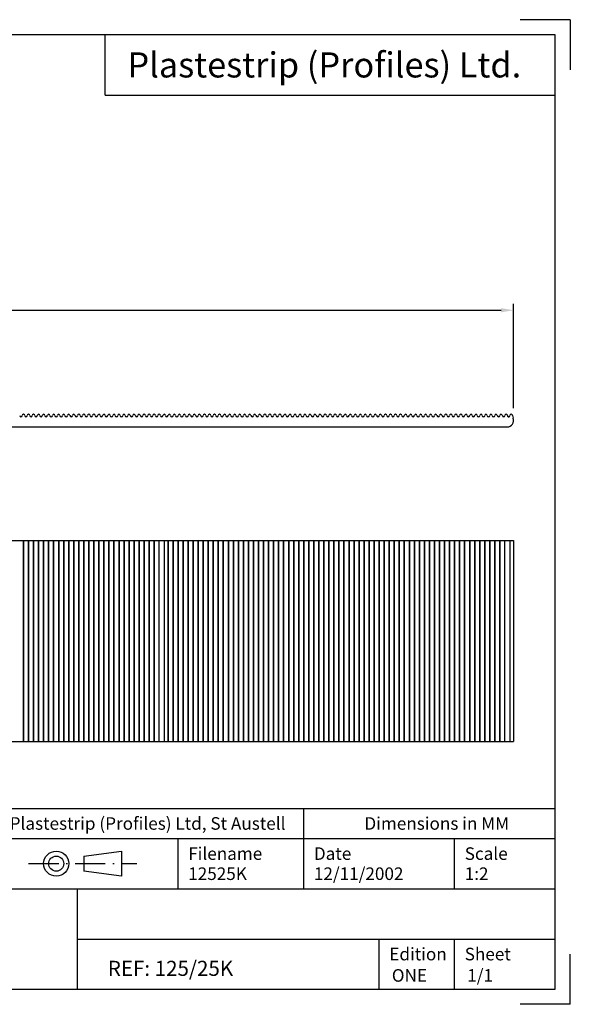
# Model space of a CAD drawing. Extents: x 95 to 375, y 57 to 253.
# Drawn here: x 265 to 375, y 57 to 253 of the extents above; entities that cross this region are included whole.
import ezdxf

# ---------------------------------------------------------------- set-up
doc = ezdxf.new("R2010")
doc.units = 0
doc.header["$LTSCALE"] = 0.5
doc.linetypes.add('ACAD_ISO10W100', pattern=[18.5, 12, -3, 0.5, -3])
doc.layers.get('0').update_dxf_attribs({"linetype": 'CONTINUOUS'})
doc.layers.get('DEFPOINTS').update_dxf_attribs({"linetype": 'CONTINUOUS'})
for name, color, linetype in [('BORDER', 5, 'CONTINUOUS'), ('CENTRELINES', 1, 'ACAD_ISO10W100'), ('DIMENSIONS', 5, 'CONTINUOUS'), ('LABEL_GREY', 8, 'CONTINUOUS'), ('LABEL_MAGENTA', 6, 'CONTINUOUS'), ('LABEL_WHITE', 7, 'CONTINUOUS')]:
    doc.layers.add(name, color=color, linetype=linetype)
doc.styles.add('ISOCP', font='isocp')
doc.dimstyles.new('PLASTESTRIP', dxfattribs={"dimscale": 0, "dimtxt": 3.75, "dimasz": 2.5, "dimexe": 1.25, "dimexo": 2.5, "dimtad": 1, "dimzin": 0, "dimtxsty": 'STANDARD', "dimcen": 2.5, "dimazin": 3, "dimtfac": 1, "dimtmove": 0, "dimatfit": 3, "dimtolj": 1, "dimtzin": 0})

# ---------------------------------------------------------------- blocks, each defined once
blk = doc.blocks.new('*D36')
at = {"color": 0, "linetype": 'BYBLOCK'}
for p, q in [((105.89, 175.79), (105.89, 196.51)), ((355.89, 175.79), (355.89, 196.51)), ((108.39, 195.26), (353.39, 195.26))]:
    blk.add_line(p, q, dxfattribs=at)
for points in [[(108.39, 195.67), (108.39, 194.84), (105.89, 195.26)], [(353.39, 195.67), (353.39, 194.84), (355.89, 195.26)]]:
    blk.add_solid(points, dxfattribs=at)
at = {"layer": 'DEFPOINTS', "color": 0, "linetype": 'BYBLOCK'}
for p in [(355.89, 195.26), (105.89, 173.29), (355.89, 173.29)]:
    blk.add_point(p, dxfattribs=at)
at = {"color": 0, "linetype": 'BYBLOCK', "insert": (230.89, 197.76), "char_height": 2.5, "attachment_point": 5}
blk.add_mtext('\\A1;125.00', dxfattribs=at)

msp = doc.modelspace()

# ---------------------------------------------------------------- linework, layer by layer
for p, q in [((363.468, 174.285), (363.628, 173.75)), ((114.968, 172.035), (362.468, 172.035)), ((226.218, 149.431), (363.718, 149.431)), ((266.218, 149.431), (266.218, 129.431)), ((266.218, 129.431), (266.218, 149.431)), ((267.218, 149.431), (267.218, 129.431)), ((267.218, 129.431), (267.218, 149.431)), ((268.218, 149.431), (268.218, 129.431)), ((268.218, 129.431), (268.218, 149.431)), ((269.218, 149.431), (269.218, 129.431)), ((269.218, 129.431), (269.218, 149.431)), ((270.218, 149.431), (270.218, 129.431)), ((270.218, 129.431), (270.218, 149.431)), ((271.218, 149.431), (271.218, 129.431)), ((271.218, 129.431), (271.218, 149.431)), ((272.218, 149.431), (272.218, 129.431)), ((272.218, 129.431), (272.218, 149.431)), ((273.218, 149.431), (273.218, 129.431)), ((273.218, 129.431), (273.218, 149.431)), ((274.218, 149.431), (274.218, 129.431)), ((274.218, 129.431), (274.218, 149.431)), ((275.218, 129.431), (275.218, 149.431)), ((275.218, 149.431), (275.218, 129.431)), ((276.218, 149.431), (276.218, 129.431)), ((276.218, 129.431), (276.218, 149.431)), ((277.218, 149.431), (277.218, 129.431)), ((277.218, 129.431), (277.218, 149.431)), ((278.218, 149.431), (278.218, 129.431)), ((278.218, 129.431), (278.218, 149.431)), ((279.218, 149.431), (279.218, 129.431)), ((279.218, 129.431), (279.218, 149.431)), ((280.218, 129.431), (280.218, 149.431)), ((280.218, 149.431), (280.218, 129.431)), ((281.218, 129.431), (281.218, 149.431)), ((281.218, 149.431), (281.218, 129.431)), ((282.218, 129.431), (282.218, 149.431)), ((282.218, 149.431), (282.218, 129.431)), ((283.218, 129.431), (283.218, 149.431)), ((283.218, 149.431), (283.218, 129.431)), ((284.218, 149.431), (284.218, 129.431)), ((284.218, 129.431), (284.218, 149.431)), ((285.218, 149.431), (285.218, 129.431)), ((285.218, 129.431), (285.218, 149.431)), ((286.218, 149.431), (286.218, 129.431)), ((286.218, 129.431), (286.218, 149.431)), ((287.218, 149.431), (287.218, 129.431)), ((287.218, 129.431), (287.218, 149.431)), ((288.218, 129.431), (288.218, 149.431)), ((288.218, 149.431), (288.218, 129.431)), ((289.218, 129.431), (289.218, 149.431)), ((289.218, 149.431), (289.218, 129.431)), ((290.218, 129.431), (290.218, 149.431)), ((290.218, 149.431), (290.218, 129.431)), ((291.218, 129.431), (291.218, 149.431)), ((291.218, 149.431), (291.218, 129.431)), ((292.218, 149.431), (292.218, 129.431)), ((292.218, 129.431), (292.218, 149.431)), ((293.218, 129.431), (293.218, 149.431)), ((294.218, 149.431), (294.218, 129.431)), ((294.968, 149.431), (294.968, 129.431)), ((294.968, 149.431), (294.968, 129.431)), ((294.968, 149.431), (294.968, 129.431)), ((294.968, 129.431), (294.968, 149.431)), ((295.968, 129.431), (295.968, 149.431)), ((295.968, 149.431), (295.968, 129.431)), ((296.968, 149.431), (296.968, 129.431)), ((296.968, 129.431), (296.968, 149.431)), ((297.968, 129.431), (297.968, 149.431)), ((297.968, 149.431), (297.968, 129.431)), ((298.968, 129.431), (298.968, 149.431)), ((298.968, 149.431), (298.968, 129.431)), ((299.968, 129.431), (299.968, 149.431)), ((299.968, 149.431), (299.968, 129.431)), ((300.968, 129.431), (300.968, 149.431)), ((300.968, 149.431), (300.968, 129.431)), ((301.968, 149.431), (301.968, 129.431)), ((301.968, 129.431), (301.968, 149.431)), ((302.968, 149.431), (302.968, 129.431)), ((302.968, 129.431), (302.968, 149.431)), ((303.968, 149.431), (303.968, 129.431)), ((303.968, 129.431), (303.968, 149.431)), ((304.968, 149.431), (304.968, 129.431)), ((304.968, 129.431), (304.968, 149.431)), ((305.968, 149.431), (305.968, 129.431)), ((305.968, 129.431), (305.968, 149.431)), ((306.968, 149.431), (306.968, 129.431)), ((306.968, 129.431), (306.968, 149.431)), ((307.968, 149.431), (307.968, 129.431)), ((307.968, 129.431), (307.968, 149.431)), ((308.968, 149.431), (308.968, 129.431)), ((308.968, 129.431), (308.968, 149.431)), ((309.968, 149.431), (309.968, 129.431)), ((309.968, 129.431), (309.968, 149.431)), ((310.968, 129.431), (310.968, 149.431)), ((310.968, 149.431), (310.968, 129.431)), ((311.968, 149.431), (311.968, 129.431)), ((311.968, 129.431), (311.968, 149.431)), ((312.968, 149.431), (312.968, 129.431)), ((312.968, 129.431), (312.968, 149.431)), ((313.968, 149.431), (313.968, 129.431)), ((313.968, 129.431), (313.968, 149.431)), ((314.968, 149.431), (314.968, 129.431)), ((314.968, 129.431), (314.968, 149.431)), ((315.968, 149.431), (315.968, 129.431)), ((315.968, 129.431), (315.968, 149.431)), ((316.968, 149.431), (316.968, 129.431)), ((316.968, 129.431), (316.968, 149.431)), ((317.968, 149.431), (317.968, 129.431)), ((317.968, 129.431), (317.968, 149.431)), ((318.968, 149.431), (318.968, 129.431)), ((318.968, 129.431), (318.968, 149.431)), ((319.968, 149.431), (319.968, 129.431)), ((319.968, 129.431), (319.968, 149.431)), ((320.968, 149.431), (320.968, 129.431)), ((320.968, 129.431), (320.968, 149.431)), ((321.968, 149.431), (321.968, 129.431)), ((321.968, 129.431), (321.968, 149.431)), ((322.968, 149.431), (322.968, 129.431)), ((322.968, 129.431), (322.968, 149.431)), ((323.968, 149.431), (323.968, 129.431)), ((323.968, 129.431), (323.968, 149.431)), ((324.968, 149.431), (324.968, 129.431)), ((324.968, 129.431), (324.968, 149.431)), ((325.968, 149.431), (325.968, 129.431)), ((325.968, 129.431), (325.968, 149.431)), ((326.968, 149.431), (326.968, 129.431)), ((326.968, 129.431), (326.968, 149.431)), ((327.968, 149.431), (327.968, 129.431)), ((327.968, 129.431), (327.968, 149.431)), ((328.968, 149.431), (328.968, 129.431)), ((328.968, 129.431), (328.968, 149.431)), ((329.968, 149.431), (329.968, 129.431)), ((329.968, 129.431), (329.968, 149.431)), ((330.968, 149.431), (330.968, 129.431)), ((330.968, 129.431), (330.968, 149.431)), ((331.968, 149.431), (331.968, 129.431)), ((331.968, 129.431), (331.968, 149.431)), ((332.968, 149.431), (332.968, 129.431)), ((332.968, 129.431), (332.968, 149.431)), ((333.968, 149.431), (333.968, 129.431)), ((333.968, 129.431), (333.968, 149.431)), ((334.968, 149.431), (334.968, 129.431)), ((334.968, 129.431), (334.968, 149.431)), ((335.968, 149.431), (335.968, 129.431)), ((335.968, 129.431), (335.968, 149.431)), ((336.968, 149.431), (336.968, 129.431)), ((336.968, 129.431), (336.968, 149.431)), ((337.968, 149.431), (337.968, 129.431)), ((337.968, 129.431), (337.968, 149.431)), ((338.968, 149.431), (338.968, 129.431)), ((338.968, 129.431), (338.968, 149.431)), ((339.968, 149.431), (339.968, 129.431)), ((339.968, 129.431), (339.968, 149.431)), ((340.968, 149.431), (340.968, 129.431)), ((340.968, 129.431), (340.968, 149.431)), ((341.968, 149.431), (341.968, 129.431)), ((341.968, 129.431), (341.968, 149.431)), ((342.968, 149.431), (342.968, 129.431)), ((342.968, 129.431), (342.968, 149.431)), ((343.968, 129.431), (343.968, 149.431)), ((343.968, 149.431), (343.968, 129.431)), ((344.968, 149.431), (344.968, 129.431)), ((344.968, 129.431), (344.968, 149.431)), ((345.968, 149.431), (345.968, 129.431)), ((345.968, 129.431), (345.968, 149.431)), ((346.968, 149.431), (346.968, 129.431)), ((346.968, 129.431), (346.968, 149.431)), ((347.968, 149.431), (347.968, 129.431)), ((347.968, 129.431), (347.968, 149.431)), ((348.968, 129.431), (348.968, 149.431)), ((348.968, 149.431), (348.968, 129.431)), ((349.968, 129.431), (349.968, 149.431)), ((349.968, 149.431), (349.968, 129.431)), ((350.968, 129.431), (350.968, 149.431)), ((350.968, 149.431), (350.968, 129.431)), ((351.968, 129.431), (351.968, 149.431)), ((351.968, 149.431), (351.968, 129.431)), ((352.968, 149.431), (352.968, 129.431)), ((352.968, 129.431), (352.968, 149.431)), ((353.968, 149.431), (353.968, 129.431)), ((353.968, 129.431), (353.968, 149.431)), ((354.968, 149.431), (354.968, 129.431)), ((354.968, 129.431), (354.968, 149.431)), ((355.968, 149.431), (355.968, 129.431)), ((355.968, 129.431), (355.968, 149.431)), ((356.968, 129.431), (356.968, 149.431)), ((356.968, 149.431), (356.968, 129.431)), ((357.968, 129.431), (357.968, 149.431)), ((357.968, 149.431), (357.968, 129.431)), ((358.968, 129.431), (358.968, 149.431)), ((358.968, 149.431), (358.968, 129.431)), ((359.968, 129.431), (359.968, 149.431)), ((359.968, 149.431), (359.968, 129.431)), ((360.968, 149.431), (360.968, 129.431)), ((360.968, 129.431), (360.968, 149.431)), ((361.968, 129.431), (361.968, 149.431)), ((362.968, 149.431), (362.968, 129.431)), ((363.718, 149.431), (363.718, 129.431)), ((363.718, 149.431), (363.718, 129.431)), ((266.218, 129.431), (266.218, 109.431)), ((266.218, 109.431), (266.218, 129.431)), ((267.218, 129.431), (267.218, 109.431)), ((267.218, 109.431), (267.218, 129.431)), ((268.218, 129.431), (268.218, 109.431)), ((268.218, 109.431), (268.218, 129.431)), ((269.218, 129.431), (269.218, 109.431)), ((269.218, 109.431), (269.218, 129.431)), ((270.218, 129.431), (270.218, 109.431)), ((270.218, 109.431), (270.218, 129.431)), ((271.218, 129.431), (271.218, 109.431)), ((271.218, 109.431), (271.218, 129.431)), ((272.218, 129.431), (272.218, 109.431)), ((272.218, 109.431), (272.218, 129.431)), ((273.218, 129.431), (273.218, 109.431)), ((273.218, 109.431), (273.218, 129.431)), ((274.218, 129.431), (274.218, 109.431)), ((274.218, 109.431), (274.218, 129.431)), ((275.218, 109.431), (275.218, 129.431)), ((275.218, 129.431), (275.218, 109.431)), ((276.218, 129.431), (276.218, 109.431)), ((276.218, 109.431), (276.218, 129.431)), ((277.218, 129.431), (277.218, 109.431)), ((277.218, 109.431), (277.218, 129.431)), ((278.218, 129.431), (278.218, 109.431)), ((278.218, 109.431), (278.218, 129.431)), ((279.218, 129.431), (279.218, 109.431)), ((279.218, 109.431), (279.218, 129.431)), ((280.218, 109.431), (280.218, 129.431)), ((280.218, 129.431), (280.218, 109.431)), ((281.218, 109.431), (281.218, 129.431)), ((281.218, 129.431), (281.218, 109.431)), ((282.218, 109.431), (282.218, 129.431)), ((282.218, 129.431), (282.218, 109.431)), ((283.218, 109.431), (283.218, 129.431)), ((283.218, 129.431), (283.218, 109.431)), ((284.218, 129.431), (284.218, 109.431)), ((284.218, 109.431), (284.218, 129.431)), ((285.218, 129.431), (285.218, 109.431)), ((285.218, 109.431), (285.218, 129.431)), ((286.218, 129.431), (286.218, 109.431)), ((286.218, 109.431), (286.218, 129.431)), ((287.218, 129.431), (287.218, 109.431)), ((287.218, 109.431), (287.218, 129.431)), ((288.218, 109.431), (288.218, 129.431)), ((288.218, 129.431), (288.218, 109.431)), ((289.218, 109.431), (289.218, 129.431)), ((289.218, 129.431), (289.218, 109.431)), ((290.218, 109.431), (290.218, 129.431)), ((290.218, 129.431), (290.218, 109.431)), ((291.218, 109.431), (291.218, 129.431)), ((291.218, 129.431), (291.218, 109.431)), ((292.218, 129.431), (292.218, 109.431)), ((292.218, 109.431), (292.218, 129.431)), ((293.218, 109.431), (293.218, 129.431)), ((294.218, 129.431), (294.218, 109.431)), ((294.968, 129.431), (294.968, 109.431)), ((294.968, 129.431), (294.968, 109.431)), ((294.968, 129.431), (294.968, 109.431)), ((294.968, 109.431), (294.968, 129.431)), ((295.968, 109.431), (295.968, 129.431)), ((295.968, 129.431), (295.968, 109.431)), ((296.968, 129.431), (296.968, 109.431)), ((296.968, 109.431), (296.968, 129.431)), ((297.968, 109.431), (297.968, 129.431)), ((297.968, 129.431), (297.968, 109.431)), ((298.968, 109.431), (298.968, 129.431)), ((298.968, 129.431), (298.968, 109.431)), ((299.968, 109.431), (299.968, 129.431)), ((299.968, 129.431), (299.968, 109.431)), ((300.968, 109.431), (300.968, 129.431)), ((300.968, 129.431), (300.968, 109.431)), ((301.968, 129.431), (301.968, 109.431)), ((301.968, 109.431), (301.968, 129.431)), ((302.968, 129.431), (302.968, 109.431)), ((302.968, 109.431), (302.968, 129.431)), ((303.968, 129.431), (303.968, 109.431)), ((303.968, 109.431), (303.968, 129.431)), ((304.968, 129.431), (304.968, 109.431)), ((304.968, 109.431), (304.968, 129.431)), ((305.968, 129.431), (305.968, 109.431)), ((305.968, 109.431), (305.968, 129.431)), ((306.968, 129.431), (306.968, 109.431)), ((306.968, 109.431), (306.968, 129.431)), ((307.968, 129.431), (307.968, 109.431)), ((307.968, 109.431), (307.968, 129.431)), ((308.968, 129.431), (308.968, 109.431)), ((308.968, 109.431), (308.968, 129.431)), ((309.968, 129.431), (309.968, 109.431)), ((309.968, 109.431), (309.968, 129.431)), ((310.968, 109.431), (310.968, 129.431)), ((310.968, 129.431), (310.968, 109.431)), ((311.968, 129.431), (311.968, 109.431)), ((311.968, 109.431), (311.968, 129.431)), ((312.968, 129.431), (312.968, 109.431)), ((312.968, 109.431), (312.968, 129.431)), ((313.968, 129.431), (313.968, 109.431)), ((313.968, 109.431), (313.968, 129.431)), ((314.968, 129.431), (314.968, 109.431)), ((314.968, 109.431), (314.968, 129.431)), ((315.968, 129.431), (315.968, 109.431)), ((315.968, 109.431), (315.968, 129.431)), ((316.968, 129.431), (316.968, 109.431)), ((316.968, 109.431), (316.968, 129.431)), ((317.968, 129.431), (317.968, 109.431)), ((317.968, 109.431), (317.968, 129.431)), ((318.968, 129.431), (318.968, 109.431)), ((318.968, 109.431), (318.968, 129.431)), ((319.968, 129.431), (319.968, 109.431)), ((319.968, 109.431), (319.968, 129.431)), ((320.968, 129.431), (320.968, 109.431)), ((320.968, 109.431), (320.968, 129.431)), ((321.968, 129.431), (321.968, 109.431)), ((321.968, 109.431), (321.968, 129.431)), ((322.968, 129.431), (322.968, 109.431)), ((322.968, 109.431), (322.968, 129.431)), ((323.968, 129.431), (323.968, 109.431)), ((323.968, 109.431), (323.968, 129.431)), ((324.968, 129.431), (324.968, 109.431)), ((324.968, 109.431), (324.968, 129.431)), ((325.968, 129.431), (325.968, 109.431)), ((325.968, 109.431), (325.968, 129.431)), ((326.968, 129.431), (326.968, 109.431)), ((326.968, 109.431), (326.968, 129.431)), ((327.968, 129.431), (327.968, 109.431)), ((327.968, 109.431), (327.968, 129.431)), ((328.968, 129.431), (328.968, 109.431)), ((328.968, 109.431), (328.968, 129.431)), ((329.968, 129.431), (329.968, 109.431)), ((329.968, 109.431), (329.968, 129.431)), ((330.968, 129.431), (330.968, 109.431)), ((330.968, 109.431), (330.968, 129.431)), ((331.968, 129.431), (331.968, 109.431)), ((331.968, 109.431), (331.968, 129.431)), ((332.968, 129.431), (332.968, 109.431)), ((332.968, 109.431), (332.968, 129.431)), ((333.968, 129.431), (333.968, 109.431)), ((333.968, 109.431), (333.968, 129.431)), ((334.968, 129.431), (334.968, 109.431)), ((334.968, 109.431), (334.968, 129.431)), ((335.968, 129.431), (335.968, 109.431)), ((335.968, 109.431), (335.968, 129.431)), ((336.968, 129.431), (336.968, 109.431)), ((336.968, 109.431), (336.968, 129.431)), ((337.968, 129.431), (337.968, 109.431)), ((337.968, 109.431), (337.968, 129.431)), ((338.968, 129.431), (338.968, 109.431)), ((338.968, 109.431), (338.968, 129.431)), ((339.968, 129.431), (339.968, 109.431)), ((339.968, 109.431), (339.968, 129.431)), ((340.968, 129.431), (340.968, 109.431)), ((340.968, 109.431), (340.968, 129.431)), ((341.968, 129.431), (341.968, 109.431)), ((341.968, 109.431), (341.968, 129.431)), ((342.968, 129.431), (342.968, 109.431)), ((342.968, 109.431), (342.968, 129.431)), ((343.968, 109.431), (343.968, 129.431)), ((343.968, 129.431), (343.968, 109.431)), ((344.968, 129.431), (344.968, 109.431)), ((344.968, 109.431), (344.968, 129.431)), ((345.968, 129.431), (345.968, 109.431)), ((345.968, 109.431), (345.968, 129.431)), ((346.968, 129.431), (346.968, 109.431)), ((346.968, 109.431), (346.968, 129.431)), ((347.968, 129.431), (347.968, 109.431)), ((347.968, 109.431), (347.968, 129.431)), ((348.968, 109.431), (348.968, 129.431)), ((348.968, 129.431), (348.968, 109.431)), ((349.968, 109.431), (349.968, 129.431)), ((349.968, 129.431), (349.968, 109.431)), ((350.968, 109.431), (350.968, 129.431)), ((350.968, 129.431), (350.968, 109.431)), ((351.968, 109.431), (351.968, 129.431)), ((351.968, 129.431), (351.968, 109.431)), ((352.968, 129.431), (352.968, 109.431)), ((352.968, 109.431), (352.968, 129.431)), ((353.968, 129.431), (353.968, 109.431)), ((353.968, 109.431), (353.968, 129.431)), ((354.968, 129.431), (354.968, 109.431)), ((354.968, 109.431), (354.968, 129.431)), ((355.968, 129.431), (355.968, 109.431)), ((355.968, 109.431), (355.968, 129.431)), ((356.968, 109.431), (356.968, 129.431)), ((356.968, 129.431), (356.968, 109.431)), ((357.968, 109.431), (357.968, 129.431)), ((357.968, 129.431), (357.968, 109.431)), ((358.968, 109.431), (358.968, 129.431)), ((358.968, 129.431), (358.968, 109.431)), ((359.968, 109.431), (359.968, 129.431)), ((359.968, 129.431), (359.968, 109.431)), ((360.968, 129.431), (360.968, 109.431)), ((360.968, 109.431), (360.968, 129.431)), ((361.968, 109.431), (361.968, 129.431)), ((362.968, 129.431), (362.968, 109.431)), ((363.718, 129.431), (363.718, 109.431)), ((363.718, 129.431), (363.718, 109.431)), ((226.218, 109.431), (363.718, 109.431)), ((278.233, 86.592), (285.733, 87.592)), ((278.233, 86.592), (278.233, 83.592)), ((285.733, 87.592), (285.733, 82.592)), ((285.733, 82.592), (278.233, 83.592))]:
    msp.add_line(p, q)
for radius in [2.5, 1.5]:
    msp.add_circle((272.733, 85.092), radius)
for centre, radius, start, end in [((266.218, 174.285), 0.25, 0, 180), ((267.218, 174.285), 0.25, 0, 180), ((268.218, 174.285), 0.25, 0, 180), ((269.218, 174.285), 0.25, 0, 180), ((270.218, 174.285), 0.25, 0, 180), ((271.218, 174.285), 0.25, 0, 180), ((272.218, 174.285), 0.25, 0, 180), ((273.218, 174.285), 0.25, 0, 180), ((274.218, 174.285), 0.25, 0, 180), ((275.218, 174.285), 0.25, 0, 180), ((276.218, 174.285), 0.25, 0, 180), ((277.218, 174.285), 0.25, 0, 180), ((278.218, 174.285), 0.25, 0, 180), ((279.218, 174.285), 0.25, 0, 180), ((280.218, 174.285), 0.25, 0, 180), ((281.218, 174.285), 0.25, 0, 180), ((282.218, 174.285), 0.25, 0, 180), ((283.218, 174.285), 0.25, 0, 180), ((284.218, 174.285), 0.25, 0, 180), ((285.218, 174.285), 0.25, 0, 180), ((286.218, 174.285), 0.25, 0, 180), ((287.218, 174.285), 0.25, 0, 180), ((288.218, 174.285), 0.25, 0, 180), ((289.218, 174.285), 0.25, 0, 180), ((290.218, 174.285), 0.25, 0, 180), ((291.218, 174.285), 0.25, 0, 180), ((292.218, 174.285), 0.25, 0, 180), ((293.218, 174.285), 0.25, 0, 180), ((294.218, 174.285), 0.25, 0, 180), ((294.218, 174.285), 0.25, 0, 90), ((294.218, 174.285), 0.25, 0, 90), ((295.218, 174.285), 0.25, 0, 180), ((296.218, 174.285), 0.25, 0, 180), ((297.218, 174.285), 0.25, 0, 180), ((298.218, 174.285), 0.25, 0, 180), ((298.218, 174.285), 0.25, 0, 90), ((298.218, 174.285), 0.25, 0, 90), ((299.218, 174.285), 0.25, 0, 180), ((299.218, 174.285), 0.25, 0, 180), ((300.218, 174.285), 0.25, 0, 180), ((301.218, 174.285), 0.25, 0, 180), ((302.218, 174.285), 0.25, 0, 180), ((303.218, 174.285), 0.25, 0, 180), ((304.218, 174.285), 0.25, 0, 180), ((305.218, 174.285), 0.25, 0, 180), ((306.218, 174.285), 0.25, 0, 180), ((307.218, 174.285), 0.25, 0, 180), ((308.218, 174.285), 0.25, 0, 180), ((309.218, 174.285), 0.25, 0, 180), ((310.218, 174.285), 0.25, 0, 180), ((311.218, 174.285), 0.25, 0, 180), ((312.218, 174.285), 0.25, 0, 180), ((313.218, 174.285), 0.25, 0, 180), ((314.218, 174.285), 0.25, 0, 180), ((315.218, 174.285), 0.25, 0, 180), ((316.218, 174.285), 0.25, 0, 180), ((317.218, 174.285), 0.25, 0, 180), ((318.218, 174.285), 0.25, 0, 180), ((319.218, 174.285), 0.25, 0, 180), ((320.218, 174.285), 0.25, 0, 180), ((321.218, 174.285), 0.25, 0, 180), ((322.218, 174.285), 0.25, 0, 180), ((323.218, 174.285), 0.25, 0, 180), ((324.218, 174.285), 0.25, 0, 180), ((325.218, 174.285), 0.25, 0, 180), ((326.218, 174.285), 0.25, 0, 180), ((327.218, 174.285), 0.25, 0, 180), ((328.218, 174.285), 0.25, 0, 180), ((329.218, 174.285), 0.25, 0, 180), ((330.218, 174.285), 0.25, 0, 180), ((331.218, 174.285), 0.25, 0, 180), ((332.218, 174.285), 0.25, 0, 180), ((333.218, 174.285), 0.25, 0, 180), ((334.218, 174.285), 0.25, 0, 180), ((335.218, 174.285), 0.25, 0, 180), ((336.218, 174.285), 0.25, 0, 180), ((337.218, 174.285), 0.25, 0, 180), ((338.218, 174.285), 0.25, 0, 180), ((339.218, 174.285), 0.25, 0, 180), ((340.218, 174.285), 0.25, 0, 180), ((341.218, 174.285), 0.25, 0, 180), ((342.218, 174.285), 0.25, 0, 180), ((343.218, 174.285), 0.25, 0, 180), ((344.218, 174.285), 0.25, 0, 180), ((345.218, 174.285), 0.25, 0, 180), ((346.218, 174.285), 0.25, 0, 180), ((347.218, 174.285), 0.25, 0, 180), ((348.218, 174.285), 0.25, 0, 180), ((349.218, 174.285), 0.25, 0, 180), ((350.218, 174.285), 0.25, 0, 180), ((351.218, 174.285), 0.25, 0, 180), ((352.218, 174.285), 0.25, 0, 180), ((353.218, 174.285), 0.25, 0, 180), ((354.218, 174.285), 0.25, 0, 180), ((355.218, 174.285), 0.25, 0, 180), ((356.218, 174.285), 0.25, 0, 180), ((357.218, 174.285), 0.25, 0, 180), ((358.218, 174.285), 0.25, 0, 180), ((359.218, 174.285), 0.25, 0, 180), ((360.218, 174.285), 0.25, 0, 180), ((361.218, 174.285), 0.25, 0, 180), ((362.218, 174.285), 0.25, 0, 180), ((362.218, 174.285), 0.25, 0, 180), ((363.218, 174.285), 0.25, 0, 180), ((265.718, 174.285), 0.25, 180, 0), ((266.718, 174.285), 0.25, 180, 0), ((267.718, 174.285), 0.25, 180, 0), ((268.718, 174.285), 0.25, 180, 0), ((269.718, 174.285), 0.25, 180, 0), ((270.718, 174.285), 0.25, 180, 0), ((271.718, 174.285), 0.25, 180, 0), ((272.718, 174.285), 0.25, 180, 0), ((273.718, 174.285), 0.25, 180, 0), ((274.718, 174.285), 0.25, 180, 0), ((275.718, 174.285), 0.25, 180, 0), ((276.718, 174.285), 0.25, 180, 0), ((277.718, 174.285), 0.25, 180, 0), ((278.718, 174.285), 0.25, 180, 0), ((279.718, 174.285), 0.25, 180, 0), ((280.718, 174.285), 0.25, 180, 0), ((281.718, 174.285), 0.25, 180, 0), ((282.718, 174.285), 0.25, 180, 0), ((283.718, 174.285), 0.25, 180, 0), ((284.718, 174.285), 0.25, 180, 0), ((285.718, 174.285), 0.25, 180, 0), ((286.718, 174.285), 0.25, 180, 0), ((287.718, 174.285), 0.25, 180, 0), ((288.718, 174.285), 0.25, 180, 0), ((289.718, 174.285), 0.25, 180, 0), ((290.718, 174.285), 0.25, 180, 0), ((291.718, 174.285), 0.25, 180, 0), ((292.718, 174.285), 0.25, 180, 0), ((293.718, 174.285), 0.25, 180, 0), ((294.718, 174.285), 0.25, 180, 0), ((295.718, 174.285), 0.25, 180, 0), ((296.718, 174.285), 0.25, 180, 0), ((297.718, 174.285), 0.25, 180, 0), ((298.718, 174.285), 0.25, 180, 0), ((298.718, 174.285), 0.25, 180, 0), ((299.718, 174.285), 0.25, 180, 0), ((299.718, 174.285), 0.25, 180, 0), ((300.718, 174.285), 0.25, 180, 0), ((301.718, 174.285), 0.25, 180, 0), ((302.718, 174.285), 0.25, 180, 0), ((303.718, 174.285), 0.25, 180, 0), ((304.718, 174.285), 0.25, 180, 0), ((305.718, 174.285), 0.25, 180, 0), ((306.718, 174.285), 0.25, 180, 0), ((307.718, 174.285), 0.25, 180, 0), ((308.718, 174.285), 0.25, 180, 0), ((309.718, 174.285), 0.25, 180, 0), ((310.718, 174.285), 0.25, 180, 0), ((311.718, 174.285), 0.25, 180, 0), ((312.718, 174.285), 0.25, 180, 0), ((313.718, 174.285), 0.25, 180, 0), ((314.718, 174.285), 0.25, 180, 0), ((315.718, 174.285), 0.25, 180, 0), ((316.718, 174.285), 0.25, 180, 0), ((317.718, 174.285), 0.25, 180, 0), ((318.718, 174.285), 0.25, 180, 0), ((319.718, 174.285), 0.25, 180, 0), ((320.718, 174.285), 0.25, 180, 0), ((321.718, 174.285), 0.25, 180, 0), ((322.718, 174.285), 0.25, 180, 0), ((323.718, 174.285), 0.25, 180, 0), ((324.718, 174.285), 0.25, 180, 0), ((325.718, 174.285), 0.25, 180, 0), ((326.718, 174.285), 0.25, 180, 0), ((327.718, 174.285), 0.25, 180, 0), ((328.718, 174.285), 0.25, 180, 0), ((329.718, 174.285), 0.25, 180, 0), ((330.718, 174.285), 0.25, 180, 0), ((331.718, 174.285), 0.25, 180, 0), ((332.718, 174.285), 0.25, 180, 0), ((333.718, 174.285), 0.25, 180, 0), ((334.718, 174.285), 0.25, 180, 0), ((335.718, 174.285), 0.25, 180, 0), ((336.718, 174.285), 0.25, 180, 0), ((337.718, 174.285), 0.25, 180, 0), ((338.718, 174.285), 0.25, 180, 0), ((339.718, 174.285), 0.25, 180, 0), ((340.718, 174.285), 0.25, 180, 0), ((341.718, 174.285), 0.25, 180, 0), ((342.718, 174.285), 0.25, 180, 0), ((343.718, 174.285), 0.25, 180, 0), ((344.718, 174.285), 0.25, 180, 0), ((345.718, 174.285), 0.25, 180, 0), ((346.718, 174.285), 0.25, 180, 0), ((347.718, 174.285), 0.25, 180, 0), ((348.718, 174.285), 0.25, 180, 0), ((349.718, 174.285), 0.25, 180, 0), ((350.718, 174.285), 0.25, 180, 0), ((351.718, 174.285), 0.25, 180, 0), ((352.718, 174.285), 0.25, 180, 0), ((353.718, 174.285), 0.25, 180, 0), ((354.718, 174.285), 0.25, 180, 0), ((355.718, 174.285), 0.25, 180, 0), ((356.718, 174.285), 0.25, 180, 0), ((357.718, 174.285), 0.25, 180, 0), ((358.718, 174.285), 0.25, 180, 0), ((359.718, 174.285), 0.25, 180, 0), ((360.718, 174.285), 0.25, 180, 0), ((361.718, 174.285), 0.25, 180, 0), ((362.718, 174.285), 0.25, 180, 325.18207), ((362.718, 174.285), 0.25, 180, 0), ((362.468, 173.285), 1.25, 270, 21.81505)]:
    msp.add_arc(centre, radius, start, end)
at = {"layer": 'BORDER'}
for p, q in [((371.983, 250.092), (94.983, 250.092)), ((282.445, 238.092), (282.445, 250.092)), ((371.983, 60.092), (371.983, 250.092)), ((282.445, 238.092), (371.983, 238.092)), ((201.983, 96.092), (371.983, 96.092)), ((321.983, 90.092), (321.983, 96.092)), ((201.983, 90.092), (371.983, 90.092)), ((201.983, 90.092), (371.983, 90.092)), ((296.983, 80.092), (296.983, 90.092)), ((321.983, 80.092), (321.983, 90.092)), ((351.983, 80.092), (351.983, 90.092)), ((201.983, 80.092), (371.983, 80.092)), ((276.983, 60.092), (276.983, 80.092)), ((276.983, 70.092), (371.983, 70.092)), ((336.983, 60.092), (336.983, 70.092)), ((351.983, 60.092), (351.983, 70.092)), ((94.983, 60.092), (371.983, 60.092))]:
    msp.add_line(p, q, dxfattribs=at)
at = {"layer": 'CENTRELINES'}
msp.add_line((267.233, 85.092), (288.733, 85.092), dxfattribs=at)
at = {"layer": 'LABEL_GREY'}
for p, q in [((374.983, 253.092), (364.983, 253.092)), ((374.983, 253.092), (374.983, 243.092)), ((374.983, 57.092), (374.983, 67.092)), ((374.983, 57.092), (364.983, 57.092))]:
    msp.add_line(p, q, dxfattribs=at)

# ---------------------------------------------------------------- texts
at = {"char_height": 2.5, "attachment_point": 1, "style": 'ISOCP'}
for s, insert, width in [('ONE', (339.483, 64.092), 12.67368), ('1/1', (354.483, 64.092), 17.72287)]:
    msp.add_mtext(s, dxfattribs=dict(at, insert=insert, width=width))
at = {"layer": 'LABEL_MAGENTA', "insert": (282.991, 65.75), "char_height": 3, "width": 65, "attachment_point": 1, "style": 'ISOCP'}
msp.add_mtext('REF: 125/25K', dxfattribs=at)
at = {"layer": 'LABEL_WHITE', "style": 'ISOCP'}
for s, height, p in [('Plastestrip (Profiles) Ltd.', 5, (286.893, 241.592)), ('This drawing remains the property of Plastestrip (Profiles) Ltd, St Austell', 2.5, (203.983, 91.842)), ('Dimensions in MM', 2.5, (334.032, 91.842)), ('Filename', 2.5, (298.983, 85.842)), ('Date', 2.5, (323.983, 85.842)), ('Scale', 2.5, (353.983, 85.842)), ('12525K', 2.5, (298.983, 81.842)), ('12/11/2002', 2.5, (323.983, 81.842)), ('1:2', 2.5, (353.983, 81.842)), ('Edition', 2.5, (338.983, 65.842)), ('Sheet', 2.5, (353.983, 65.842))]:
    msp.add_text(s, height=height, dxfattribs=at).set_placement(p)

# ---------------------------------------------------------------- dimensions: what is measured, and where the dimension line sits
at = {"layer": 'DIMENSIONS'}
dim = msp.add_linear_dim(base=(363.718, 195.256), p1=(113.718, 173.285), p2=(363.718, 173.285), dimstyle='PLASTESTRIP', override={"dimscale": 1, "dimtxt": 2.5, "dimgap": 1.25, "dimtad": 2, "dimtih": 1, "dimtoh": 1, "dimlfac": 0.5}, dxfattribs=at)
dim.commit()
dim.dimension.update_dxf_attribs({"geometry": '*D36', "text_midpoint": (238.718, 197.756), "insert": (7.823, 0)})

doc.saveas('drawing.dxf')
